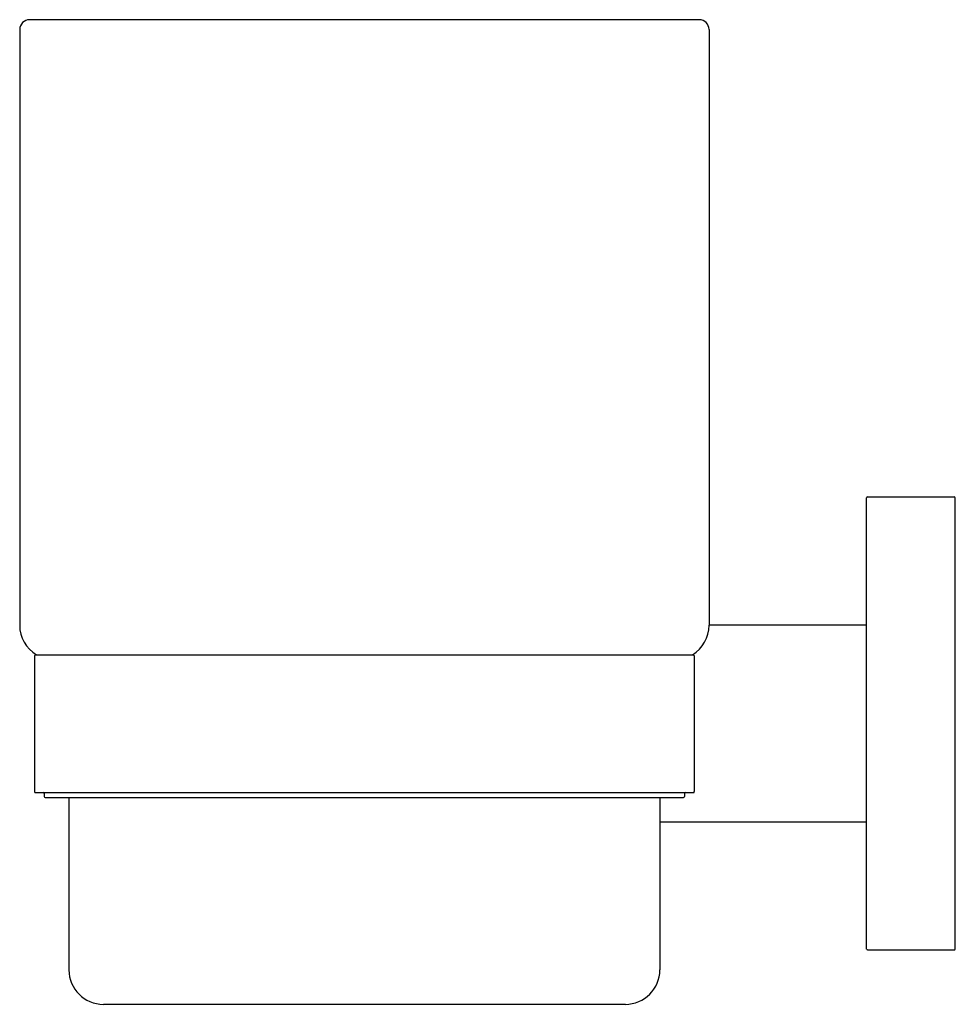
# Model space of a CAD drawing. Units: millimetres. Extents: x 3 to 98, y 361 to 461.
import ezdxf

# ---------------------------------------------------------------- set-up
doc = ezdxf.new("R2010")
doc.units = ezdxf.units.MM
doc.header["$MEASUREMENT"] = 0
doc.layers.add('Make2D$可见线$普通线', color=18, linetype='Continuous', true_color=0x000000)

msp = doc.modelspace()

# ---------------------------------------------------------------- linework, layer by layer
at = {"layer": 'Make2D$可见线$普通线'}
for p, q in [((4.6, 460.8), (4, 460.8)), ((38, 460.8), (4.6, 460.8)), ((72, 460.8), (38, 460.8)), ((72, 460.8), (72, 460.8)), ((3, 459.8), (3, 399.3)), ((73, 459.8), (73, 399.3)), ((89, 412.16), (89, 412.23)), ((89, 412.15), (89, 412.16)), ((89, 412.13), (89, 412.15)), ((89, 412.1), (89, 412.13)), ((89, 412.13), (89, 412.13)), ((89, 412.07), (89, 412.1)), ((89, 412.1), (89, 412.1)), ((89, 412.04), (89, 412.07)), ((89, 412.07), (89, 412.07)), ((89, 412), (89, 412.04)), ((89, 412.04), (89, 412.04)), ((89, 411.96), (89, 412)), ((89, 412), (89, 412)), ((89.1, 412.33), (97.9, 412.33)), ((98, 412.23), (98, 412.24)), ((98, 412.24), (98, 412.24)), ((98, 412.24), (98, 412.24)), ((98, 412.16), (98, 412.23)), ((98, 412.15), (98, 412.16)), ((98, 412.13), (98, 412.15)), ((98, 412.1), (98, 412.13)), ((98, 412.13), (98, 412.13)), ((98, 412.07), (98, 412.1)), ((98, 412.1), (98, 412.1)), ((98, 412.04), (98, 412.07)), ((98, 412.07), (98, 412.07)), ((98, 412), (98, 412.04)), ((98, 412.04), (98, 412.04)), ((98, 411.96), (98, 412)), ((98, 412), (98, 412)), ((89, 411.92), (89, 411.96)), ((89, 411.96), (89, 411.96)), ((89, 411.88), (89, 411.92)), ((89, 411.92), (89, 411.92)), ((89, 411.87), (89, 411.88)), ((89, 411.83), (89, 411.87)), ((89, 411.77), (89, 411.83)), ((89, 411.83), (89, 411.83)), ((89, 411.72), (89, 411.77)), ((89, 411.77), (89, 411.77)), ((89, 411.66), (89, 411.72)), ((89, 411.72), (89, 411.72)), ((89, 411.6), (89, 411.66)), ((89, 411.66), (89, 411.66)), ((89, 411.54), (89, 411.6)), ((89, 411.6), (89, 411.6)), ((89, 411.53), (89, 411.54)), ((89, 411.47), (89, 411.53)), ((89, 411.4), (89, 411.47)), ((89, 411.47), (89, 411.47)), ((89, 411.32), (89, 411.4)), ((89, 411.4), (89, 411.4)), ((89, 411.25), (89, 411.32)), ((89, 411.32), (89, 411.32)), ((89, 411.17), (89, 411.25)), ((89, 411.25), (89, 411.25)), ((89, 410.63), (89, 411.17)), ((89, 411.17), (89, 411.17)), ((98, 411.92), (98, 411.96)), ((98, 411.96), (98, 411.96)), ((98, 411.88), (98, 411.92)), ((98, 411.92), (98, 411.92)), ((98, 411.87), (98, 411.88)), ((98, 411.83), (98, 411.87)), ((98, 411.77), (98, 411.83)), ((98, 411.83), (98, 411.83)), ((98, 411.72), (98, 411.77)), ((98, 411.77), (98, 411.77)), ((98, 411.66), (98, 411.72)), ((98, 411.72), (98, 411.72)), ((98, 411.6), (98, 411.66)), ((98, 411.66), (98, 411.66)), ((98, 411.54), (98, 411.6)), ((98, 411.6), (98, 411.6)), ((98, 411.53), (98, 411.54)), ((98, 411.47), (98, 411.53)), ((98, 411.4), (98, 411.47)), ((98, 411.47), (98, 411.47)), ((98, 411.32), (98, 411.4)), ((98, 411.4), (98, 411.4)), ((98, 411.25), (98, 411.32)), ((98, 411.32), (98, 411.32)), ((98, 411.17), (98, 411.25)), ((98, 411.25), (98, 411.25)), ((98, 410.63), (98, 411.17)), ((98, 411.17), (98, 411.17)), ((89, 368.04), (89, 410.63)), ((98, 368.04), (98, 410.63)), ((73, 399.33), (88.9, 399.33)), ((89, 399.42), (89, 399.43)), ((89, 399.41), (89, 399.43)), ((89, 399.42), (89, 399.42)), ((4.5, 396.2), (4.5, 382.4)), ((4.6, 396.3), (4.63, 396.3)), ((4.63, 396.3), (4.99, 396.3)), ((4.99, 396.3), (5.48, 396.3)), ((5.48, 396.3), (5.5, 396.3)), ((5.5, 396.3), (5.53, 396.3)), ((5.53, 396.3), (5.55, 396.3)), ((5.55, 396.3), (5.57, 396.3)), ((5.57, 396.3), (5.6, 396.3)), ((5.6, 396.3), (5.62, 396.3)), ((5.62, 396.3), (5.65, 396.3)), ((5.65, 396.3), (5.67, 396.3)), ((5.67, 396.3), (5.7, 396.3)), ((5.7, 396.3), (5.73, 396.3)), ((5.73, 396.3), (5.75, 396.3)), ((5.75, 396.3), (5.77, 396.3)), ((5.77, 396.3), (5.81, 396.3)), ((5.81, 396.3), (5.82, 396.3)), ((5.82, 396.3), (5.87, 396.3)), ((5.87, 396.3), (5.88, 396.3)), ((5.88, 396.3), (5.91, 396.3)), ((5.91, 396.3), (5.93, 396.3)), ((5.93, 396.3), (5.98, 396.3)), ((5.98, 396.3), (5.98, 396.3)), ((5.98, 396.3), (6.02, 396.3)), ((6.02, 396.3), (6.05, 396.3)), ((6.05, 396.3), (6.09, 396.3)), ((6.09, 396.3), (6.1, 396.3)), ((6.1, 396.3), (6.13, 396.3)), ((6.13, 396.3), (6.17, 396.3)), ((6.17, 396.3), (6.21, 396.3)), ((6.21, 396.3), (6.22, 396.3)), ((6.22, 396.3), (6.26, 396.3)), ((6.26, 396.3), (6.3, 396.3)), ((6.3, 396.3), (6.31, 396.3)), ((6.31, 396.3), (6.35, 396.3)), ((6.35, 396.3), (6.39, 396.3)), ((6.39, 396.3), (6.44, 396.3)), ((6.44, 396.3), (6.45, 396.3)), ((6.45, 396.3), (6.49, 396.3)), ((6.49, 396.3), (6.51, 396.3)), ((6.51, 396.3), (6.55, 396.3)), ((6.55, 396.3), (6.59, 396.3)), ((6.59, 396.3), (6.64, 396.3)), ((6.64, 396.3), (6.65, 396.3)), ((6.65, 396.3), (6.71, 396.3)), ((6.71, 396.3), (6.72, 396.3)), ((6.72, 396.3), (7.33, 396.3)), ((7.33, 396.3), (7.35, 396.3)), ((7.35, 396.3), (7.4, 396.3)), ((7.4, 396.3), (7.43, 396.3)), ((7.43, 396.3), (7.47, 396.3)), ((7.47, 396.3), (7.53, 396.3)), ((7.53, 396.3), (7.55, 396.3)), ((7.55, 396.3), (7.61, 396.3)), ((7.61, 396.3), (7.62, 396.3)), ((7.62, 396.3), (7.98, 396.3)), ((7.98, 396.3), (8, 396.3)), ((8, 396.3), (8.07, 396.3)), ((8.07, 396.3), (8.09, 396.3)), ((8.09, 396.3), (8.16, 396.3)), ((8.16, 396.3), (8.17, 396.3)), ((8.17, 396.3), (8.26, 396.3)), ((8.26, 396.3), (8.26, 396.3)), ((8.26, 396.3), (8.56, 396.3)), ((8.56, 396.3), (8.58, 396.3)), ((8.58, 396.3), (8.87, 396.3)), ((8.87, 396.3), (8.88, 396.3)), ((8.88, 396.3), (8.95, 396.3)), ((8.95, 396.3), (9.14, 396.3)), ((9.14, 396.3), (9.17, 396.3)), ((9.17, 396.3), (9.23, 396.3)), ((9.23, 396.3), (9.26, 396.3)), ((9.26, 396.3), (9.33, 396.3)), ((9.33, 396.3), (9.36, 396.3)), ((9.36, 396.3), (9.43, 396.3)), ((9.43, 396.3), (9.47, 396.3)), ((9.47, 396.3), (9.56, 396.3)), ((9.56, 396.3), (9.59, 396.3)), ((9.59, 396.3), (9.67, 396.3)), ((9.67, 396.3), (9.7, 396.3)), ((9.7, 396.3), (9.77, 396.3)), ((9.77, 396.3), (9.81, 396.3)), ((9.81, 396.3), (9.93, 396.3)), ((9.93, 396.3), (9.94, 396.3)), ((9.94, 396.3), (10.04, 396.3)), ((10.04, 396.3), (10.05, 396.3)), ((10.05, 396.3), (10.16, 396.3)), ((10.16, 396.3), (10.27, 396.3)), ((10.16, 396.3), (10.16, 396.3)), ((10.27, 396.3), (10.28, 396.3)), ((10.28, 396.3), (10.38, 396.3)), ((10.38, 396.3), (10.41, 396.3)), ((10.41, 396.3), (10.49, 396.3)), ((10.49, 396.3), (10.53, 396.3)), ((10.53, 396.3), (10.6, 396.3)), ((10.6, 396.3), (10.64, 396.3)), ((10.64, 396.3), (10.75, 396.3)), ((10.75, 396.3), (10.77, 396.3)), ((10.77, 396.3), (10.87, 396.3)), ((10.87, 396.3), (10.89, 396.3)), ((10.89, 396.3), (10.98, 396.3)), ((10.98, 396.3), (11.06, 396.3)), ((11.06, 396.3), (11.1, 396.3)), ((11.1, 396.3), (11.18, 396.3)), ((11.18, 396.3), (11.22, 396.3)), ((11.22, 396.3), (11.3, 396.3)), ((11.3, 396.3), (11.34, 396.3)), ((11.34, 396.3), (11.42, 396.3)), ((11.42, 396.3), (11.46, 396.3)), ((11.46, 396.3), (11.57, 396.3)), ((11.57, 396.3), (11.58, 396.3)), ((11.58, 396.3), (11.7, 396.3)), ((11.7, 396.3), (11.7, 396.3)), ((11.7, 396.3), (11.82, 396.3)), ((11.82, 396.3), (11.83, 396.3)), ((11.83, 396.3), (12.64, 396.3)), ((12.64, 396.3), (12.69, 396.3)), ((12.69, 396.3), (12.78, 396.3)), ((12.78, 396.3), (12.82, 396.3)), ((12.82, 396.3), (12.92, 396.3)), ((12.92, 396.3), (12.96, 396.3)), ((12.96, 396.3), (13.07, 396.3)), ((13.07, 396.3), (13.12, 396.3)), ((13.12, 396.3), (13.21, 396.3)), ((13.21, 396.3), (13.25, 396.3)), ((13.25, 396.3), (13.34, 396.3)), ((13.34, 396.3), (13.8, 396.3)), ((13.8, 396.3), (13.94, 396.3)), ((13.94, 396.3), (15.32, 396.3)), ((15.32, 396.3), (15.39, 396.3)), ((15.39, 396.3), (15.48, 396.3)), ((15.48, 396.3), (15.54, 396.3)), ((15.54, 396.3), (15.62, 396.3)), ((15.62, 396.3), (15.71, 396.3)), ((15.71, 396.3), (15.78, 396.3)), ((15.78, 396.3), (15.86, 396.3)), ((15.86, 396.3), (15.94, 396.3)), ((15.94, 396.3), (17.25, 396.3)), ((17.25, 396.3), (17.26, 396.3)), ((17.26, 396.3), (17.41, 396.3)), ((17.41, 396.3), (17.42, 396.3)), ((17.42, 396.3), (17.58, 396.3)), ((17.58, 396.3), (17.58, 396.3)), ((17.58, 396.3), (17.74, 396.3)), ((17.74, 396.3), (17.78, 396.3)), ((17.78, 396.3), (17.91, 396.3)), ((17.91, 396.3), (17.95, 396.3)), ((17.95, 396.3), (18.07, 396.3)), ((18.07, 396.3), (18.11, 396.3)), ((18.11, 396.3), (18.24, 396.3)), ((18.24, 396.3), (18.28, 396.3)), ((18.28, 396.3), (18.4, 396.3)), ((18.4, 396.3), (18.45, 396.3)), ((18.45, 396.3), (18.57, 396.3)), ((18.57, 396.3), (18.66, 396.3)), ((18.66, 396.3), (18.74, 396.3)), ((18.74, 396.3), (18.84, 396.3)), ((18.84, 396.3), (18.9, 396.3)), ((18.9, 396.3), (19.01, 396.3)), ((19.01, 396.3), (19.07, 396.3)), ((19.07, 396.3), (19.19, 396.3)), ((19.19, 396.3), (19.24, 396.3)), ((19.24, 396.3), (19.37, 396.3)), ((19.37, 396.3), (19.41, 396.3)), ((19.41, 396.3), (19.54, 396.3)), ((19.54, 396.3), (19.58, 396.3)), ((19.58, 396.3), (19.72, 396.3)), ((19.72, 396.3), (19.76, 396.3)), ((19.76, 396.3), (19.9, 396.3)), ((19.9, 396.3), (19.93, 396.3)), ((19.93, 396.3), (20.08, 396.3)), ((20.08, 396.3), (20.1, 396.3)), ((20.1, 396.3), (20.26, 396.3)), ((20.26, 396.3), (20.28, 396.3)), ((20.28, 396.3), (20.44, 396.3)), ((20.44, 396.3), (20.51, 396.3)), ((20.51, 396.3), (20.63, 396.3)), ((20.63, 396.3), (20.69, 396.3)), ((20.69, 396.3), (20.8, 396.3)), ((20.8, 396.3), (20.86, 396.3)), ((20.86, 396.3), (20.98, 396.3)), ((20.98, 396.3), (21.04, 396.3)), ((21.04, 396.3), (21.16, 396.3)), ((21.16, 396.3), (21.22, 396.3)), ((21.22, 396.3), (21.34, 396.3)), ((21.34, 396.3), (21.4, 396.3)), ((21.4, 396.3), (21.52, 396.3)), ((21.52, 396.3), (21.67, 396.3)), ((21.67, 396.3), (21.7, 396.3)), ((21.7, 396.3), (21.85, 396.3)), ((21.85, 396.3), (21.88, 396.3)), ((21.88, 396.3), (22.04, 396.3)), ((22.04, 396.3), (22.06, 396.3)), ((22.06, 396.3), (22.23, 396.3)), ((22.23, 396.3), (22.24, 396.3)), ((22.24, 396.3), (22.42, 396.3)), ((22.42, 396.3), (22.42, 396.3)), ((22.42, 396.3), (22.79, 396.3)), ((22.79, 396.3), (22.79, 396.3)), ((22.79, 396.3), (22.97, 396.3)), ((22.97, 396.3), (22.98, 396.3)), ((22.98, 396.3), (23.16, 396.3)), ((23.16, 396.3), (23.17, 396.3)), ((23.17, 396.3), (23.34, 396.3)), ((23.34, 396.3), (23.37, 396.3)), ((23.37, 396.3), (23.53, 396.3)), ((23.53, 396.3), (23.58, 396.3)), ((23.58, 396.3), (23.72, 396.3)), ((23.72, 396.3), (23.76, 396.3)), ((23.76, 396.3), (23.9, 396.3)), ((23.9, 396.3), (23.95, 396.3)), ((23.95, 396.3), (24.09, 396.3)), ((24.09, 396.3), (24.14, 396.3)), ((24.14, 396.3), (24.28, 396.3)), ((24.28, 396.3), (24.33, 396.3)), ((24.33, 396.3), (24.47, 396.3)), ((24.47, 396.3), (24.55, 396.3)), ((24.55, 396.3), (24.66, 396.3)), ((24.66, 396.3), (24.75, 396.3)), ((24.75, 396.3), (24.85, 396.3)), ((24.85, 396.3), (26.48, 396.3)), ((26.48, 396.3), (26.54, 396.3)), ((26.54, 396.3), (26.67, 396.3)), ((26.67, 396.3), (26.72, 396.3)), ((26.72, 396.3), (26.87, 396.3)), ((26.87, 396.3), (26.9, 396.3)), ((26.9, 396.3), (27.06, 396.3)), ((27.06, 396.3), (27.13, 396.3)), ((27.13, 396.3), (27.25, 396.3)), ((27.25, 396.3), (27.32, 396.3)), ((27.32, 396.3), (27.44, 396.3)), ((27.44, 396.3), (27.51, 396.3)), ((27.51, 396.3), (27.62, 396.3)), ((27.62, 396.3), (27.7, 396.3)), ((27.7, 396.3), (27.81, 396.3)), ((27.81, 396.3), (27.89, 396.3)), ((27.89, 396.3), (27.99, 396.3)), ((27.99, 396.3), (28.08, 396.3)), ((28.08, 396.3), (28.17, 396.3)), ((28.17, 396.3), (28.27, 396.3)), ((28.27, 396.3), (28.35, 396.3)), ((28.35, 396.3), (28.46, 396.3)), ((28.46, 396.3), (28.54, 396.3)), ((28.54, 396.3), (28.65, 396.3)), ((28.65, 396.3), (28.72, 396.3)), ((28.72, 396.3), (28.84, 396.3)), ((28.84, 396.3), (28.91, 396.3)), ((28.91, 396.3), (29.03, 396.3)), ((29.03, 396.3), (29.09, 396.3)), ((29.09, 396.3), (29.22, 396.3)), ((29.22, 396.3), (29.28, 396.3)), ((29.28, 396.3), (29.41, 396.3)), ((29.41, 396.3), (29.46, 396.3)), ((29.46, 396.3), (29.63, 396.3)), ((29.63, 396.3), (29.65, 396.3)), ((29.65, 396.3), (29.82, 396.3)), ((29.82, 396.3), (29.83, 396.3)), ((29.83, 396.3), (30.01, 396.3)), ((30.01, 396.3), (30.02, 396.3)), ((30.02, 396.3), (30.39, 396.3)), ((30.39, 396.3), (30.55, 396.3)), ((30.55, 396.3), (30.58, 396.3)), ((30.58, 396.3), (30.74, 396.3)), ((30.74, 396.3), (30.76, 396.3)), ((30.76, 396.3), (30.93, 396.3)), ((30.93, 396.3), (30.95, 396.3)), ((30.95, 396.3), (31.12, 396.3)), ((31.12, 396.3), (31.15, 396.3)), ((31.15, 396.3), (31.33, 396.3)), ((31.33, 396.3), (31.34, 396.3)), ((31.34, 396.3), (32.46, 396.3)), ((32.46, 396.3), (32.5, 396.3)), ((32.5, 396.3), (32.63, 396.3)), ((32.63, 396.3), (32.7, 396.3)), ((32.7, 396.3), (32.82, 396.3)), ((32.82, 396.3), (32.89, 396.3)), ((32.89, 396.3), (33.01, 396.3)), ((33.01, 396.3), (33.1, 396.3)), ((33.1, 396.3), (33.2, 396.3)), ((33.2, 396.3), (33.29, 396.3)), ((33.29, 396.3), (33.39, 396.3)), ((33.39, 396.3), (34.66, 396.3)), ((34.66, 396.3), (34.7, 396.3)), ((34.7, 396.3), (34.86, 396.3)), ((34.86, 396.3), (34.88, 396.3)), ((34.88, 396.3), (35.05, 396.3)), ((35.05, 396.3), (35.07, 396.3)), ((35.07, 396.3), (35.25, 396.3)), ((35.25, 396.3), (35.26, 396.3)), ((35.26, 396.3), (35.44, 396.3)), ((35.44, 396.3), (35.51, 396.3)), ((35.51, 396.3), (35.63, 396.3)), ((35.63, 396.3), (35.7, 396.3)), ((35.7, 396.3), (35.81, 396.3)), ((35.81, 396.3), (35.89, 396.3)), ((35.89, 396.3), (36, 396.3)), ((36, 396.3), (36.08, 396.3)), ((36.08, 396.3), (36.18, 396.3)), ((36.18, 396.3), (36.27, 396.3)), ((36.27, 396.3), (36.36, 396.3)), ((36.36, 396.3), (36.46, 396.3)), ((36.46, 396.3), (36.55, 396.3)), ((36.55, 396.3), (36.66, 396.3)), ((36.66, 396.3), (36.73, 396.3)), ((36.73, 396.3), (36.85, 396.3)), ((36.85, 396.3), (36.91, 396.3)), ((36.91, 396.3), (37.04, 396.3)), ((37.04, 396.3), (37.09, 396.3)), ((37.09, 396.3), (37.23, 396.3)), ((37.23, 396.3), (37.28, 396.3)), ((37.28, 396.3), (37.44, 396.3)), ((37.44, 396.3), (37.46, 396.3)), ((37.46, 396.3), (37.63, 396.3)), ((37.63, 396.3), (37.64, 396.3)), ((37.64, 396.3), (38.36, 396.3)), ((38.36, 396.3), (38.37, 396.3)), ((38.37, 396.3), (38.54, 396.3)), ((38.54, 396.3), (38.56, 396.3)), ((38.56, 396.3), (38.72, 396.3)), ((38.72, 396.3), (38.77, 396.3)), ((38.77, 396.3), (38.91, 396.3)), ((38.91, 396.3), (38.96, 396.3)), ((38.96, 396.3), (39.09, 396.3)), ((39.09, 396.3), (39.15, 396.3)), ((39.15, 396.3), (39.27, 396.3)), ((39.27, 396.3), (39.34, 396.3)), ((39.34, 396.3), (39.45, 396.3)), ((39.45, 396.3), (39.54, 396.3)), ((39.54, 396.3), (39.64, 396.3)), ((39.64, 396.3), (39.73, 396.3)), ((39.73, 396.3), (39.82, 396.3)), ((39.82, 396.3), (39.92, 396.3)), ((39.92, 396.3), (40, 396.3)), ((40, 396.3), (40.11, 396.3)), ((40.11, 396.3), (40.19, 396.3)), ((40.19, 396.3), (40.3, 396.3)), ((40.3, 396.3), (40.37, 396.3)), ((40.37, 396.3), (40.49, 396.3)), ((40.49, 396.3), (40.56, 396.3)), ((40.56, 396.3), (40.74, 396.3)), ((40.74, 396.3), (40.75, 396.3)), ((40.75, 396.3), (40.93, 396.3)), ((40.93, 396.3), (40.95, 396.3)), ((40.95, 396.3), (41.12, 396.3)), ((41.12, 396.3), (41.14, 396.3)), ((41.14, 396.3), (41.3, 396.3)), ((41.3, 396.3), (41.34, 396.3)), ((41.34, 396.3), (41.49, 396.3)), ((41.49, 396.3), (41.53, 396.3)), ((41.53, 396.3), (42.61, 396.3)), ((42.61, 396.3), (42.71, 396.3)), ((42.71, 396.3), (42.8, 396.3)), ((42.8, 396.3), (42.9, 396.3)), ((42.9, 396.3), (42.99, 396.3)), ((42.99, 396.3), (43.11, 396.3)), ((43.11, 396.3), (43.18, 396.3)), ((43.18, 396.3), (43.3, 396.3)), ((43.3, 396.3), (43.35, 396.3)), ((43.35, 396.3), (43.5, 396.3)), ((43.5, 396.3), (43.54, 396.3)), ((43.54, 396.3), (44.85, 396.3)), ((44.85, 396.3), (44.88, 396.3)), ((44.88, 396.3), (45.05, 396.3)), ((45.05, 396.3), (45.07, 396.3)), ((45.07, 396.3), (45.24, 396.3)), ((45.24, 396.3), (45.26, 396.3)), ((45.26, 396.3), (45.42, 396.3)), ((45.42, 396.3), (45.45, 396.3)), ((45.45, 396.3), (45.61, 396.3)), ((45.61, 396.3), (45.98, 396.3)), ((45.98, 396.3), (45.99, 396.3)), ((45.99, 396.3), (46.17, 396.3)), ((46.17, 396.3), (46.18, 396.3)), ((46.18, 396.3), (46.35, 396.3)), ((46.35, 396.3), (46.37, 396.3)), ((46.37, 396.3), (46.54, 396.3)), ((46.54, 396.3), (46.59, 396.3)), ((46.59, 396.3), (46.72, 396.3)), ((46.72, 396.3), (46.78, 396.3)), ((46.78, 396.3), (46.91, 396.3)), ((46.91, 396.3), (46.97, 396.3)), ((46.97, 396.3), (47.09, 396.3)), ((47.09, 396.3), (47.16, 396.3)), ((47.16, 396.3), (47.28, 396.3)), ((47.28, 396.3), (47.35, 396.3)), ((47.35, 396.3), (47.46, 396.3)), ((47.46, 396.3), (47.54, 396.3)), ((47.54, 396.3), (47.65, 396.3)), ((47.65, 396.3), (47.73, 396.3)), ((47.73, 396.3), (47.83, 396.3)), ((47.83, 396.3), (47.92, 396.3)), ((47.92, 396.3), (48.01, 396.3)), ((48.01, 396.3), (48.11, 396.3)), ((48.11, 396.3), (48.19, 396.3)), ((48.19, 396.3), (48.3, 396.3)), ((48.3, 396.3), (48.38, 396.3)), ((48.38, 396.3), (48.49, 396.3)), ((48.49, 396.3), (48.56, 396.3)), ((48.56, 396.3), (48.68, 396.3)), ((48.68, 396.3), (48.75, 396.3)), ((48.75, 396.3), (48.87, 396.3)), ((48.87, 396.3), (48.94, 396.3)), ((48.94, 396.3), (49.1, 396.3)), ((49.1, 396.3), (49.13, 396.3)), ((49.13, 396.3), (49.28, 396.3)), ((49.28, 396.3), (49.33, 396.3)), ((49.33, 396.3), (49.46, 396.3)), ((49.46, 396.3), (49.52, 396.3)), ((49.52, 396.3), (51.15, 396.3)), ((51.15, 396.3), (51.25, 396.3)), ((51.25, 396.3), (51.34, 396.3)), ((51.34, 396.3), (51.45, 396.3)), ((51.45, 396.3), (51.53, 396.3)), ((51.53, 396.3), (51.67, 396.3)), ((51.67, 396.3), (51.72, 396.3)), ((51.72, 396.3), (51.86, 396.3)), ((51.86, 396.3), (51.91, 396.3)), ((51.91, 396.3), (52.05, 396.3)), ((52.05, 396.3), (52.1, 396.3)), ((52.1, 396.3), (52.24, 396.3)), ((52.24, 396.3), (52.28, 396.3)), ((52.28, 396.3), (52.44, 396.3)), ((52.44, 396.3), (52.47, 396.3)), ((52.47, 396.3), (52.63, 396.3)), ((52.63, 396.3), (52.66, 396.3)), ((52.66, 396.3), (52.83, 396.3)), ((52.83, 396.3), (52.84, 396.3)), ((52.84, 396.3), (53.02, 396.3)), ((53.02, 396.3), (53.03, 396.3)), ((53.03, 396.3), (53.21, 396.3)), ((53.21, 396.3), (53.21, 396.3)), ((53.21, 396.3), (53.58, 396.3)), ((53.58, 396.3), (53.58, 396.3)), ((53.58, 396.3), (53.76, 396.3)), ((53.76, 396.3), (53.77, 396.3)), ((53.77, 396.3), (53.94, 396.3)), ((53.94, 396.3), (53.96, 396.3)), ((53.96, 396.3), (54.12, 396.3)), ((54.12, 396.3), (54.15, 396.3)), ((54.15, 396.3), (54.3, 396.3)), ((54.3, 396.3), (54.33, 396.3)), ((54.33, 396.3), (54.48, 396.3)), ((54.48, 396.3), (54.6, 396.3)), ((54.6, 396.3), (54.66, 396.3)), ((54.66, 396.3), (54.78, 396.3)), ((54.78, 396.3), (54.84, 396.3)), ((54.84, 396.3), (54.96, 396.3)), ((54.96, 396.3), (55.02, 396.3)), ((55.02, 396.3), (55.14, 396.3)), ((55.14, 396.3), (55.2, 396.3)), ((55.2, 396.3), (55.31, 396.3)), ((55.31, 396.3), (55.37, 396.3)), ((55.37, 396.3), (55.49, 396.3)), ((55.49, 396.3), (55.56, 396.3)), ((55.56, 396.3), (55.72, 396.3)), ((55.72, 396.3), (55.74, 396.3)), ((55.74, 396.3), (55.9, 396.3)), ((55.9, 396.3), (55.92, 396.3)), ((55.92, 396.3), (56.07, 396.3)), ((56.07, 396.3), (56.1, 396.3)), ((56.1, 396.3), (56.24, 396.3)), ((56.24, 396.3), (56.28, 396.3)), ((56.28, 396.3), (56.42, 396.3)), ((56.42, 396.3), (56.46, 396.3)), ((56.46, 396.3), (56.59, 396.3)), ((56.59, 396.3), (56.63, 396.3)), ((56.63, 396.3), (56.76, 396.3)), ((56.76, 396.3), (56.81, 396.3)), ((56.81, 396.3), (56.93, 396.3)), ((56.93, 396.3), (56.99, 396.3)), ((56.99, 396.3), (57.1, 396.3)), ((57.1, 396.3), (57.16, 396.3)), ((57.16, 396.3), (57.26, 396.3)), ((57.26, 396.3), (57.34, 396.3)), ((57.34, 396.3), (57.43, 396.3)), ((57.43, 396.3), (57.55, 396.3)), ((57.55, 396.3), (57.6, 396.3)), ((57.6, 396.3), (57.72, 396.3)), ((57.72, 396.3), (57.76, 396.3)), ((57.76, 396.3), (57.89, 396.3)), ((57.89, 396.3), (57.93, 396.3)), ((57.93, 396.3), (58.05, 396.3)), ((58.05, 396.3), (58.09, 396.3)), ((58.09, 396.3), (58.22, 396.3)), ((58.22, 396.3), (58.26, 396.3)), ((58.26, 396.3), (58.42, 396.3)), ((58.42, 396.3), (58.42, 396.3)), ((58.42, 396.3), (58.58, 396.3)), ((58.58, 396.3), (58.59, 396.3)), ((58.59, 396.3), (58.74, 396.3)), ((58.74, 396.3), (58.75, 396.3)), ((58.75, 396.3), (60.06, 396.3)), ((60.06, 396.3), (60.14, 396.3)), ((60.14, 396.3), (60.22, 396.3)), ((60.22, 396.3), (60.29, 396.3)), ((60.29, 396.3), (60.38, 396.3)), ((60.38, 396.3), (60.46, 396.3)), ((60.46, 396.3), (60.52, 396.3)), ((60.52, 396.3), (60.61, 396.3)), ((60.61, 396.3), (60.68, 396.3)), ((60.68, 396.3), (62.06, 396.3)), ((62.06, 396.3), (62.2, 396.3)), ((62.2, 396.3), (62.66, 396.3)), ((62.66, 396.3), (62.75, 396.3)), ((62.75, 396.3), (62.79, 396.3)), ((62.79, 396.3), (62.88, 396.3)), ((62.88, 396.3), (62.93, 396.3)), ((62.93, 396.3), (63.04, 396.3)), ((63.04, 396.3), (63.08, 396.3)), ((63.08, 396.3), (63.18, 396.3)), ((63.18, 396.3), (63.22, 396.3)), ((63.22, 396.3), (63.31, 396.3)), ((63.31, 396.3), (63.36, 396.3)), ((63.36, 396.3), (64.17, 396.3)), ((64.17, 396.3), (64.18, 396.3)), ((64.18, 396.3), (64.3, 396.3)), ((64.3, 396.3), (64.3, 396.3)), ((64.3, 396.3), (64.42, 396.3)), ((64.42, 396.3), (64.43, 396.3)), ((64.43, 396.3), (64.54, 396.3)), ((64.54, 396.3), (64.58, 396.3)), ((64.58, 396.3), (64.66, 396.3)), ((64.66, 396.3), (64.7, 396.3)), ((64.7, 396.3), (64.78, 396.3)), ((64.78, 396.3), (64.82, 396.3)), ((64.82, 396.3), (64.9, 396.3)), ((64.9, 396.3), (64.98, 396.3)), ((64.98, 396.3), (65.02, 396.3)), ((65.02, 396.3), (65.11, 396.3)), ((65.11, 396.3), (65.13, 396.3)), ((65.13, 396.3), (65.23, 396.3)), ((65.23, 396.3), (65.25, 396.3)), ((65.25, 396.3), (65.36, 396.3)), ((65.36, 396.3), (65.4, 396.3)), ((65.4, 396.3), (65.47, 396.3)), ((65.47, 396.3), (65.51, 396.3)), ((65.51, 396.3), (65.59, 396.3)), ((65.59, 396.3), (65.62, 396.3)), ((65.62, 396.3), (65.72, 396.3)), ((65.72, 396.3), (65.73, 396.3)), ((65.73, 396.3), (65.84, 396.3)), ((65.84, 396.3), (65.95, 396.3)), ((65.84, 396.3), (65.84, 396.3)), ((65.95, 396.3), (65.96, 396.3)), ((65.96, 396.3), (66.06, 396.3)), ((66.06, 396.3), (66.07, 396.3)), ((66.07, 396.3), (66.3, 396.3)), ((66.3, 396.3), (66.33, 396.3)), ((66.33, 396.3), (66.41, 396.3)), ((66.41, 396.3), (66.44, 396.3)), ((66.44, 396.3), (66.53, 396.3)), ((66.53, 396.3), (66.57, 396.3)), ((66.57, 396.3), (66.64, 396.3)), ((66.64, 396.3), (66.67, 396.3)), ((66.67, 396.3), (66.74, 396.3)), ((66.74, 396.3), (66.77, 396.3)), ((66.77, 396.3), (66.83, 396.3)), ((66.83, 396.3), (66.86, 396.3)), ((66.86, 396.3), (67.05, 396.3)), ((67.05, 396.3), (67.12, 396.3)), ((67.12, 396.3), (67.13, 396.3)), ((67.13, 396.3), (67.42, 396.3)), ((67.42, 396.3), (67.44, 396.3)), ((67.44, 396.3), (67.74, 396.3)), ((67.74, 396.3), (67.74, 396.3)), ((67.74, 396.3), (67.83, 396.3)), ((67.83, 396.3), (67.84, 396.3)), ((67.84, 396.3), (67.91, 396.3)), ((67.91, 396.3), (67.93, 396.3)), ((67.93, 396.3), (68, 396.3)), ((68, 396.3), (68.02, 396.3)), ((68.02, 396.3), (68.38, 396.3)), ((68.38, 396.3), (68.39, 396.3)), ((68.39, 396.3), (68.45, 396.3)), ((68.45, 396.3), (68.47, 396.3)), ((68.47, 396.3), (68.53, 396.3)), ((68.53, 396.3), (68.57, 396.3)), ((68.57, 396.3), (68.6, 396.3)), ((68.6, 396.3), (68.65, 396.3)), ((68.65, 396.3), (68.67, 396.3)), ((68.67, 396.3), (69.28, 396.3)), ((69.28, 396.3), (69.29, 396.3)), ((69.29, 396.3), (69.35, 396.3)), ((69.35, 396.3), (69.36, 396.3)), ((69.36, 396.3), (69.41, 396.3)), ((69.41, 396.3), (69.45, 396.3)), ((69.45, 396.3), (69.49, 396.3)), ((69.49, 396.3), (69.51, 396.3)), ((69.51, 396.3), (69.55, 396.3)), ((69.55, 396.3), (69.56, 396.3)), ((69.56, 396.3), (69.61, 396.3)), ((69.61, 396.3), (69.65, 396.3)), ((69.65, 396.3), (69.69, 396.3)), ((69.69, 396.3), (69.7, 396.3)), ((69.7, 396.3), (69.74, 396.3)), ((69.74, 396.3), (69.78, 396.3)), ((69.78, 396.3), (69.79, 396.3)), ((69.79, 396.3), (69.83, 396.3)), ((69.83, 396.3), (69.87, 396.3)), ((69.87, 396.3), (69.9, 396.3)), ((69.9, 396.3), (69.91, 396.3)), ((69.91, 396.3), (69.95, 396.3)), ((69.95, 396.3), (69.98, 396.3)), ((69.98, 396.3), (70.02, 396.3)), ((70.02, 396.3), (70.02, 396.3)), ((70.02, 396.3), (70.07, 396.3)), ((70.07, 396.3), (70.09, 396.3)), ((70.09, 396.3), (70.12, 396.3)), ((70.12, 396.3), (70.13, 396.3)), ((70.13, 396.3), (70.18, 396.3)), ((70.18, 396.3), (70.19, 396.3)), ((70.19, 396.3), (70.23, 396.3)), ((70.23, 396.3), (70.25, 396.3)), ((70.25, 396.3), (70.27, 396.3)), ((70.27, 396.3), (70.3, 396.3)), ((70.3, 396.3), (70.33, 396.3)), ((70.33, 396.3), (70.35, 396.3)), ((70.35, 396.3), (70.38, 396.3)), ((70.38, 396.3), (70.4, 396.3)), ((70.4, 396.3), (70.43, 396.3)), ((70.43, 396.3), (70.45, 396.3)), ((70.45, 396.3), (70.47, 396.3)), ((70.47, 396.3), (70.5, 396.3)), ((70.5, 396.3), (70.52, 396.3)), ((70.52, 396.3), (71.01, 396.3)), ((71.01, 396.3), (71.37, 396.3)), ((71.37, 396.3), (71.4, 396.3)), ((71.5, 396.2), (71.5, 382.4)), ((4.6, 382.3), (4.6, 382.3)), ((4.6, 382.3), (4.6, 382.3)), ((4.6, 382.3), (37.8, 382.3)), ((4.6, 382.3), (4.6, 382.3)), ((5.5, 382.2), (5.5, 381.9)), ((37.8, 382.3), (37.82, 382.3)), ((37.82, 382.3), (38.18, 382.3)), ((38.18, 382.3), (38.2, 382.3)), ((38.2, 382.3), (71.4, 382.3)), ((70.5, 382.2), (70.5, 381.9)), ((71.4, 382.3), (71.4, 382.3)), ((71.4, 382.3), (71.4, 382.3)), ((71.4, 382.3), (71.4, 382.3)), ((5.6, 381.8), (5.6, 381.8)), ((5.6, 381.8), (5.61, 381.8)), ((5.61, 381.8), (5.61, 381.8)), ((5.61, 381.8), (7.52, 381.8)), ((7.52, 381.8), (7.52, 381.8)), ((7.52, 381.8), (68.48, 381.8)), ((8, 381.8), (8, 364.3)), ((68, 381.8), (68, 364.3)), ((68.48, 381.8), (68.48, 381.8)), ((68.48, 381.8), (70.39, 381.8)), ((70.39, 381.8), (70.39, 381.8)), ((70.39, 381.8), (70.4, 381.8)), ((70.4, 381.8), (70.4, 381.8)), ((70.4, 381.8), (70.4, 381.8)), ((70.4, 381.8), (70.4, 381.8)), ((68, 379.33), (88.9, 379.33)), ((89, 367.5), (89, 368.04)), ((98, 367.5), (98, 368.04)), ((89, 366.49), (89, 367.5)), ((98, 366.49), (98, 367.5)), ((89, 366.43), (89, 366.49)), ((89, 366.42), (89, 366.43)), ((89, 366.42), (89, 366.42)), ((89.1, 366.33), (97.9, 366.33)), ((98, 366.43), (98, 366.49)), ((38, 360.8), (11.5, 360.8)), ((64.5, 360.8), (38, 360.8))]:
    msp.add_line(p, q, dxfattribs=at)
for centre, radius, start, end in [((4, 459.8), 1, 90, 180), ((72, 459.8), 1, 0, 90), ((89.1, 412.23), 0.1, 90.0025, 180.0019), ((97.9, 412.23), 0.1, 5.1344, 90.0002), ((6.5, 399.3), 3.5, 180, 238.9973), ((69.5, 399.3), 3.5, 301.0027, 360), ((88.9, 399.43), 0.1, 269.9996, 345.693), ((4.6, 396.2), 0.1, 90, 180), ((71.4, 396.2), 0.1, 0, 90), ((4.6, 382.4), 0.1, 180, 270), ((5.4, 382.2), 0.1, 0, 85.376), ((70.6, 382.2), 0.1, 94.6241, 180), ((71.4, 382.4), 0.1, 270, 360), ((5.6, 381.9), 0.1, 180, 270), ((70.4, 381.9), 0.1, 270, 360), ((88.9, 379.23), 0.1, 21.5986, 90.0001), ((88.9, 379.23), 0.1, 6.3683, 21.5982), ((89, 366.43), 0.00122, 140.9635, 208.16), ((89.1, 366.43), 0.1, 185.7982, 270.0003), ((97.9, 366.43), 0.1, 270.0017, 345.8775), ((97.9, 366.43), 0.1, 345.8742, 360), ((11.5, 364.3), 3.5, 180, 270), ((64.5, 364.3), 3.5, 270, 0)]:
    msp.add_arc(centre, radius, start, end, dxfattribs=at)
msp.add_open_spline([(98, 412.23), (98, 412.23), (98, 412.23), (98, 412.23)], degree=3, dxfattribs=at)

doc.saveas('drawing.dxf')
